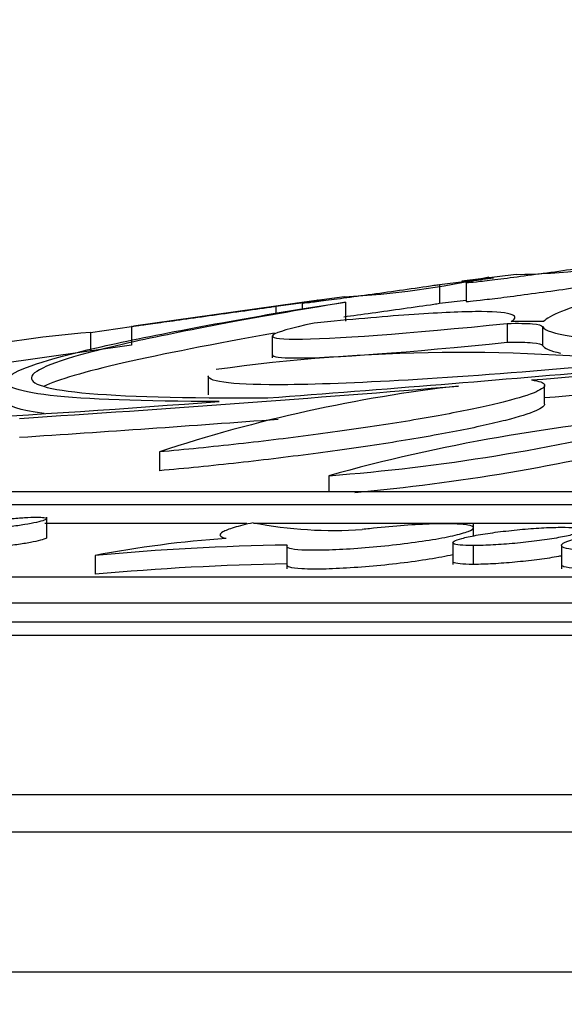
# Model space of a CAD drawing. Units: millimetres. Extents: x 0 to 835, y 0 to 1165.
# Drawn here: x 112 to 118, y 798 to 809 of the extents above; entities that cross this region are included whole.
import ezdxf
from ezdxf import colors
from ezdxf.entities.mleader import LeaderData, LeaderLine
from ezdxf.math import Vec2, Vec3

# ---------------------------------------------------------------- set-up
doc = ezdxf.new("R2010")
doc.units = ezdxf.units.MM
doc.layers.add('DV4_Défaut', color=7, linetype='Continuous')
doc.layers.add('Défaut', color=7, linetype='Continuous')

# ---------------------------------------------------------------- blocks, each defined once
blk = doc.blocks.new('_DOT')
at = {"color": 0}
blk.add_line((0, 0), (-1, 0), dxfattribs=at)
at = {"color": 0, "const_width": 0.333}
blk.add_lwpolyline([(-0.1665, 0, 1), (0.1665, 0, 1)], format="xyb", close=True, dxfattribs=at)
blk = doc.blocks.new('SE3')
at = {"layer": 'DV4_Défaut', "color": 7, "linetype": 'Continuous'}
for p, q in [((117.057, 805.955), (116.477, 805.882)), ((116.237, 805.847), (116.815, 805.919)), ((116.237, 805.847), (116.237, 805.645)), ((116.522, 805.87), (116.522, 805.665)), ((114.914, 805.676), (112.955, 805.4)), ((114.483, 805.614), (114.994, 805.683)), ((115.218, 805.716), (114.706, 805.646)), ((114.764, 805.648), (114.764, 805.587)), ((114.827, 805.598), (115.228, 805.656)), ((115.228, 805.656), (115.228, 805.454)), ((116.237, 805.645), (116.522, 805.68)), ((114.483, 805.614), (114.483, 805.538)), ((116.963, 805.429), (116.963, 805.228)), ((117.352, 805.449), (117.005, 805.449)), ((112.495, 805.334), (112.934, 805.397)), ((112.495, 805.334), (112.495, 805.134)), ((112.934, 805.398), (112.934, 805.195)), ((117.341, 805.395), (117.341, 805.193)), ((114.443, 805.295), (114.443, 805.06)), ((112.934, 805.195), (110.152, 804.804)), ((113.756, 804.867), (113.756, 804.665)), ((117.363, 804.563), (117.363, 804.765)), ((113.234, 804.053), (113.234, 803.851)), ((115.05, 803.798), (115.05, 803.626)), ((218.342, 803.626), (100.342, 803.626)), ((219.342, 803.486), (99.342, 803.486)), ((112.026, 803.134), (112.026, 803.353)), ((114.171, 803.284), (112.005, 803.284)), ((121.379, 803.284), (114.245, 803.284)), ((116.599, 803.152), (116.599, 803.283)), ((114.599, 803.045), (114.599, 802.8)), ((116.38, 803.081), (116.38, 802.847)), ((116.596, 803.049), (116.596, 802.847)), ((117.542, 803.051), (117.542, 802.8)), ((112.545, 802.944), (112.545, 802.742)), ((224.842, 802.712), (93.842, 802.712)), ((226.842, 802.431), (91.842, 802.431)), ((226.842, 802.229), (91.842, 802.229)), ((227.856, 802.086), (90.827, 802.086)), ((229.342, 800.377), (89.342, 800.377)), ((229.542, 799.978), (89.142, 799.978)), ((229.542, 798.478), (89.142, 798.478))]:
    blk.add_line(p, q, dxfattribs=at)
for centre, radius, start, end in [((117.031, 811.806), 5.851, 270.2501, 284.7539), ((114.732, 814.978), 9.275, 273.0017, 282.6507), ((113.712, 791), 14.385, 94.8511, 101.3788), ((116.463, 786.269), 18.849, 83.2029, 97.9952), ((90.909, 1115.407), 311.696, 274.84251, 275.55671), ((92.785, 1093.114), 289.291, 274.2845, 275.02264), ((90.909, 1115.205), 311.695, 274.8682, 275.54095), ((94.806, 1066.494), 262.628, 273.69609, 274.72527), ((118.266, 788.826), 16.037, 96.534, 108.2856), ((103.792, 934.797), 130.593, 271.81608, 274.42749), ((94.806, 1066.292), 262.628, 273.69609, 274.30198), ((120.197, 785.224), 19.274, 94.4076, 105.4894), ((113.349, 825.569), 21.838, 274.4683, 283.9365), ((113.349, 825.367), 21.838, 275.2047, 283.9365), ((115.106, 807.793), 4.582, 259.1019, 273.777), ((114.815, 791.012), 12.145, 94.0833, 100.7701), ((115.086, 775.025), 28.034, 90.9828, 95.1996), ((115.086, 774.823), 28.034, 90.9828, 95.1996)]:
    blk.add_arc(centre, radius, start, end, dxfattribs=at)
for points, knots in [([(116.815, 805.919), (116.737, 805.907), (116.67, 805.896), (116.621, 805.888), (116.573, 805.88), (116.541, 805.874), (116.528, 805.871), (116.516, 805.867), (116.522, 805.866), (116.546, 805.868), (116.571, 805.87), (116.614, 805.874), (116.673, 805.881), (116.731, 805.888), (116.807, 805.897), (116.893, 805.907), (116.979, 805.918), (117.079, 805.931), (117.183, 805.945), (117.289, 805.959), (117.402, 805.974), (117.514, 805.99), (117.627, 806.006), (117.741, 806.022), (117.847, 806.038), (117.869, 806.041), (117.89, 806.044), (117.911, 806.047)], [0, 0, 0, 0, 0.121834, 0.121834, 0.121834, 0.243822, 0.243822, 0.243822, 0.365075, 0.365075, 0.365075, 0.485822, 0.485822, 0.485822, 0.606783, 0.606783, 0.606783, 0.728591, 0.728591, 0.728591, 0.851537, 0.851537, 0.851537, 0.975449, 0.975449, 0.975449, 1, 1, 1, 1]), ([(119.336, 805.995), (118.745, 805.88), (118.283, 805.778), (117.778, 805.64), (117.642, 805.597), (117.444, 805.518), (117.38, 805.482), (117.352, 805.449)], [0, 0, 0, 0, 0.5, 0.5, 0.75, 0.75, 1, 1, 1, 1]), ([(114.994, 805.683), (114.923, 805.673), (114.866, 805.664), (114.827, 805.658), (114.788, 805.652), (114.766, 805.648), (114.764, 805.647), (114.761, 805.646), (114.778, 805.648), (114.812, 805.652), (114.847, 805.656), (114.899, 805.662), (114.966, 805.671), (115.033, 805.679), (115.116, 805.69), (115.208, 805.703), (115.301, 805.715), (115.405, 805.729), (115.513, 805.744), (115.622, 805.759), (115.737, 805.775), (115.849, 805.791), (115.962, 805.807), (116.074, 805.823), (116.177, 805.838), (116.197, 805.841), (116.218, 805.844), (116.237, 805.847)], [0, 0, 0, 0, 0.121368, 0.121368, 0.121368, 0.242872, 0.242872, 0.242872, 0.363789, 0.363789, 0.363789, 0.484516, 0.484516, 0.484516, 0.605768, 0.605768, 0.605768, 0.728052, 0.728052, 0.728052, 0.851458, 0.851458, 0.851458, 0.975601, 0.975601, 0.975601, 1, 1, 1, 1]), ([(116.522, 805.666), (116.522, 805.665), (116.53, 805.665), (116.546, 805.666), (116.571, 805.668), (116.614, 805.672), (116.673, 805.679), (116.731, 805.686), (116.807, 805.695), (116.893, 805.705), (116.979, 805.716), (117.079, 805.729), (117.183, 805.743), (117.289, 805.757), (117.402, 805.773), (117.514, 805.788), (117.627, 805.804), (117.741, 805.82), (117.847, 805.836), (117.869, 805.839), (117.89, 805.842), (117.911, 805.845)], [0, 0, 0, 0, 0.112593, 0.112593, 0.112593, 0.281355, 0.281355, 0.281355, 0.450418, 0.450418, 0.450418, 0.620663, 0.620663, 0.620663, 0.7925, 0.7925, 0.7925, 0.965686, 0.965686, 0.965686, 1, 1, 1, 1]), ([(115.228, 805.656), (114.211, 805.486), (113.42, 805.338), (112.282, 805.078), (111.955, 804.969), (111.803, 804.795), (111.982, 804.729), (112.826, 804.646), (113.499, 804.627), (114.397, 804.631)], [0, 0, 0, 0, 0.25, 0.25, 0.5, 0.5, 0.75, 0.75, 1, 1, 1, 1]), ([(114.706, 805.646), (114.777, 805.656), (114.834, 805.664), (114.872, 805.669), (114.911, 805.675), (114.932, 805.678), (114.934, 805.678), (114.935, 805.679), (114.933, 805.678), (114.927, 805.677)], [0, 0, 0, 0, 0.416169, 0.416169, 0.416169, 0.832807, 0.832807, 0.832807, 1, 1, 1, 1]), ([(115.21, 805.501), (115.302, 805.513), (115.406, 805.527), (115.513, 805.542), (115.622, 805.557), (115.737, 805.573), (115.849, 805.589), (115.962, 805.605), (116.074, 805.621), (116.177, 805.636), (116.197, 805.639), (116.218, 805.642), (116.237, 805.645)], [0, 0, 0, 0, 0.309035, 0.309035, 0.309035, 0.622584, 0.622584, 0.622584, 0.938006, 0.938006, 0.938006, 1, 1, 1, 1]), ([(113.873, 804.593), (113.048, 804.593), (112.447, 804.615), (111.682, 804.702), (111.531, 804.767), (111.698, 804.937), (112.021, 805.044), (113.098, 805.292), (113.863, 805.436), (114.827, 805.598)], [0, 0, 0, 0, 0.25, 0.25, 0.5, 0.5, 0.75, 0.75, 1, 1, 1, 1]), ([(112.941, 805.398), (112.934, 805.397), (112.933, 805.397), (112.936, 805.397), (112.944, 805.398), (112.97, 805.402), (113.013, 805.408), (113.056, 805.414), (113.117, 805.422), (113.191, 805.432), (113.266, 805.443), (113.355, 805.455), (113.452, 805.469), (113.55, 805.482), (113.659, 805.497), (113.769, 805.513), (113.88, 805.528), (113.996, 805.545), (114.107, 805.56), (114.218, 805.576), (114.328, 805.591), (114.426, 805.605), (114.446, 805.608), (114.465, 805.611), (114.483, 805.614)], [0, 0, 0, 0, 0.079727, 0.079727, 0.079727, 0.226333, 0.226333, 0.226333, 0.373063, 0.373063, 0.373063, 0.520724, 0.520724, 0.520724, 0.669752, 0.669752, 0.669752, 0.820024, 0.820024, 0.820024, 0.970868, 0.970868, 0.970868, 1, 1, 1, 1]), ([(117.005, 805.449), (117.062, 805.485), (117.057, 805.512), (116.929, 805.548), (116.802, 805.557), (116.53, 805.555), (116.425, 805.552), (116.188, 805.54), (116.055, 805.532), (115.617, 805.501), (115.279, 805.471), (114.894, 805.433)], [0, 0, 0, 0, 0.25, 0.25, 0.5, 0.5, 0.625, 0.625, 0.75, 0.75, 1, 1, 1, 1]), ([(114.894, 805.433), (114.378, 805.323), (114.307, 805.262), (115.072, 805.261), (115.906, 805.321), (116.963, 805.429)], [0, 0, 0, 0, 0.5, 0.5, 1, 1, 1, 1]), ([(116.963, 805.429), (117.08, 805.432), (117.17, 805.431), (117.297, 805.419), (117.333, 805.409), (117.341, 805.395)], [0, 0, 0, 0, 0.5, 0.5, 1, 1, 1, 1]), ([(114.469, 805.324), (113.808, 805.207), (113.269, 805.102), (112.433, 804.911), (112.145, 804.826), (111.992, 804.754)], [0, 0, 0, 0, 0.500252, 0.500252, 1, 1, 1, 1]), ([(117.341, 805.395), (117.364, 805.353), (117.468, 805.32), (117.739, 805.282), (117.85, 805.272), (118.11, 805.255), (118.259, 805.249), (118.757, 805.238), (119.158, 805.239), (119.863, 805.254), (120.115, 805.261), (120.646, 805.28), (120.925, 805.292), (121.219, 805.305)], [0, 0, 0, 0, 0.25, 0.25, 0.375, 0.375, 0.5, 0.5, 0.75, 0.75, 0.875, 0.875, 1, 1, 1, 1]), ([(114.447, 805.092), (114.446, 805.071), (114.527, 805.06), (115.072, 805.059), (115.906, 805.119), (116.963, 805.228)], [0, 0, 0, 0, 0.298185, 0.298185, 1, 1, 1, 1]), ([(116.963, 805.228), (117.08, 805.23), (117.17, 805.229), (117.297, 805.217), (117.333, 805.207), (117.341, 805.193)], [0, 0, 0, 0, 0.5, 0.5, 1, 1, 1, 1]), ([(117.869, 804.972), (116.502, 804.849), (115.343, 804.78), (114.049, 804.768), (113.758, 804.8), (113.757, 804.864)], [0, 0, 0, 0, 0.5673473, 0.5673473, 1, 1, 1, 1]), ([(117.221, 804.824), (117.308, 804.812), (117.354, 804.796), (117.366, 804.763), (117.36, 804.75), (117.328, 804.724), (117.302, 804.71), (117.197, 804.664), (117.087, 804.629), (116.873, 804.575), (116.793, 804.556), (116.617, 804.517), (116.521, 804.497), (116.215, 804.438), (115.984, 804.397), (115.48, 804.317), (115.214, 804.279), (114.794, 804.223), (114.651, 804.205), (114.367, 804.17), (114.224, 804.154), (113.796, 804.106), (113.509, 804.077), (113.234, 804.053)], [0, 0, 0, 0, 0.125, 0.125, 0.1875, 0.1875, 0.25, 0.25, 0.375, 0.375, 0.4375, 0.4375, 0.5, 0.5, 0.625, 0.625, 0.75, 0.75, 0.8125, 0.8125, 0.875, 0.875, 1, 1, 1, 1]), ([(117.363, 804.565), (117.363, 804.556), (117.357, 804.546), (117.328, 804.522), (117.302, 804.508), (117.197, 804.462), (117.087, 804.427), (116.873, 804.373), (116.793, 804.354), (116.617, 804.315), (116.521, 804.295), (116.215, 804.236), (115.984, 804.195), (115.48, 804.115), (115.214, 804.077), (114.794, 804.021), (114.651, 804.003), (114.367, 803.968), (114.224, 803.952), (113.796, 803.904), (113.509, 803.875), (113.234, 803.851)], [0, 0, 0, 0, 0.057959, 0.057959, 0.130424, 0.130424, 0.275353, 0.275353, 0.347818, 0.347818, 0.420282, 0.420282, 0.565212, 0.565212, 0.710141, 0.710141, 0.782606, 0.782606, 0.855071, 0.855071, 1, 1, 1, 1]), ([(111.173, 803.213), (111.212, 803.213), (111.258, 803.216), (111.308, 803.219), (111.358, 803.222), (111.413, 803.227), (111.468, 803.232), (111.524, 803.238), (111.581, 803.244), (111.635, 803.251), (111.689, 803.258), (111.743, 803.266), (111.79, 803.274), (111.838, 803.281), (111.881, 803.29), (111.917, 803.297), (111.952, 803.305), (111.98, 803.313), (111.999, 803.32), (112.017, 803.326), (112.027, 803.332), (112.026, 803.337), (112.026, 803.342), (112.016, 803.346), (111.997, 803.349), (111.978, 803.352), (111.95, 803.353), (111.914, 803.353), (111.879, 803.353), (111.837, 803.351), (111.789, 803.349), (111.742, 803.346), (111.69, 803.342), (111.636, 803.337), (111.581, 803.333), (111.525, 803.327), (111.469, 803.32), (111.414, 803.313), (111.359, 803.306), (111.309, 803.298), (111.258, 803.29), (111.211, 803.282), (111.171, 803.274), (111.131, 803.267), (111.098, 803.259), (111.074, 803.252), (111.05, 803.244), (111.034, 803.238), (111.029, 803.232), (111.023, 803.227), (111.027, 803.222), (111.041, 803.219), (111.054, 803.215), (111.077, 803.213), (111.107, 803.213), (111.126, 803.212), (111.148, 803.212), (111.173, 803.213)], [0, 0, 0, 0, 0.053147, 0.053147, 0.053147, 0.106276, 0.106276, 0.106276, 0.159685, 0.159685, 0.159685, 0.213605, 0.213605, 0.213605, 0.267951, 0.267951, 0.267951, 0.322447, 0.322447, 0.322447, 0.376744, 0.376744, 0.376744, 0.430573, 0.430573, 0.430573, 0.483879, 0.483879, 0.483879, 0.536843, 0.536843, 0.536843, 0.589793, 0.589793, 0.589793, 0.643059, 0.643059, 0.643059, 0.696832, 0.696832, 0.696832, 0.751082, 0.751082, 0.751082, 0.805572, 0.805572, 0.805572, 0.859954, 0.859954, 0.859954, 0.913929, 0.913929, 0.913929, 0.967384, 0.967384, 0.967384, 1, 1, 1, 1]), ([(114.24, 803.294), (114.158, 803.276), (114.09, 803.259), (113.98, 803.226), (113.939, 803.21), (113.889, 803.181), (113.879, 803.168), (113.891, 803.145), (113.912, 803.135), (113.95, 803.127)], [0, 0, 0, 0, 0.25, 0.25, 0.5, 0.5, 0.75, 0.75, 1, 1, 1, 1]), ([(114.605, 803.055), (114.604, 803.055), (114.604, 803.054), (114.604, 803.054), (114.592, 803.042), (114.6, 803.031), (114.627, 803.023), (114.654, 803.015), (114.699, 803.008), (114.76, 803.005), (114.798, 803.003), (114.842, 803.002), (114.892, 803.002), (114.97, 803.002), (115.063, 803.004), (115.163, 803.009), (115.263, 803.014), (115.372, 803.021), (115.482, 803.031), (115.593, 803.04), (115.707, 803.052), (115.815, 803.065), (115.924, 803.078), (116.03, 803.093), (116.125, 803.108), (116.221, 803.123), (116.307, 803.139), (116.378, 803.155), (116.449, 803.171), (116.505, 803.187), (116.543, 803.201), (116.58, 803.216), (116.599, 803.229), (116.599, 803.241), (116.598, 803.252), (116.578, 803.262), (116.54, 803.269), (116.502, 803.276), (116.446, 803.28), (116.375, 803.282), (116.305, 803.284), (116.22, 803.283), (116.125, 803.28), (116.031, 803.276), (115.926, 803.27), (115.818, 803.262), (115.71, 803.253), (115.596, 803.243), (115.486, 803.23), (115.46, 803.227), (115.434, 803.224), (115.408, 803.221)], [0, 0, 0, 0, 0.001544, 0.001544, 0.001544, 0.069448, 0.069448, 0.069448, 0.13672, 0.13672, 0.13672, 0.177952, 0.177952, 0.177952, 0.244502, 0.244502, 0.244502, 0.311035, 0.311035, 0.311035, 0.377836, 0.377836, 0.377836, 0.445241, 0.445241, 0.445241, 0.513246, 0.513246, 0.513246, 0.581587, 0.581587, 0.581587, 0.649838, 0.649838, 0.649838, 0.717598, 0.717598, 0.717598, 0.784685, 0.784685, 0.784685, 0.851224, 0.851224, 0.851224, 0.91759, 0.91759, 0.91759, 0.984225, 0.984225, 0.984225, 1, 1, 1, 1]), ([(116.596, 803.049), (116.54, 803.049), (116.492, 803.051), (116.457, 803.055), (116.421, 803.058), (116.397, 803.064), (116.387, 803.071), (116.376, 803.078), (116.378, 803.086), (116.393, 803.095), (116.408, 803.105), (116.437, 803.115), (116.476, 803.126), (116.516, 803.137), (116.569, 803.148), (116.629, 803.159), (116.689, 803.17), (116.76, 803.181), (116.834, 803.191), (116.908, 803.201), (116.988, 803.21), (117.067, 803.218), (117.146, 803.226), (117.226, 803.232), (117.301, 803.237), (117.375, 803.241), (117.446, 803.244), (117.508, 803.245), (117.521, 803.245), (117.533, 803.245), (117.544, 803.245)], [0, 0, 0, 0, 0.107273, 0.107273, 0.107273, 0.214648, 0.214648, 0.214648, 0.322494, 0.322494, 0.322494, 0.431339, 0.431339, 0.431339, 0.541131, 0.541131, 0.541131, 0.651408, 0.651408, 0.651408, 0.76147, 0.76147, 0.76147, 0.870696, 0.870696, 0.870696, 0.97884, 0.97884, 0.97884, 1, 1, 1, 1]), ([(117.544, 803.245), (117.6, 803.245), (117.648, 803.243), (117.684, 803.239), (117.719, 803.235), (117.743, 803.23), (117.754, 803.223), (117.765, 803.216), (117.762, 803.207), (117.747, 803.198), (117.732, 803.189), (117.704, 803.178), (117.664, 803.167), (117.624, 803.156), (117.572, 803.145), (117.512, 803.134), (117.451, 803.123), (117.381, 803.112), (117.307, 803.102), (117.232, 803.092), (117.152, 803.083), (117.073, 803.076), (116.994, 803.068), (116.914, 803.062), (116.839, 803.057), (116.765, 803.053), (116.694, 803.05), (116.632, 803.049), (116.62, 803.049), (116.608, 803.049), (116.596, 803.049)], [0, 0, 0, 0, 0.107245, 0.107245, 0.107245, 0.214589, 0.214589, 0.214589, 0.322431, 0.322431, 0.322431, 0.431312, 0.431312, 0.431312, 0.541148, 0.541148, 0.541148, 0.651432, 0.651432, 0.651432, 0.76146, 0.76146, 0.76146, 0.870643, 0.870643, 0.870643, 0.978777, 0.978777, 0.978777, 1, 1, 1, 1]), ([(119.536, 803.221), (119.54, 803.226), (119.542, 803.23), (119.542, 803.234), (119.542, 803.246), (119.522, 803.256), (119.484, 803.264), (119.446, 803.272), (119.39, 803.278), (119.32, 803.281), (119.25, 803.284), (119.164, 803.284), (119.07, 803.281), (118.976, 803.279), (118.87, 803.274), (118.762, 803.266), (118.654, 803.259), (118.541, 803.249), (118.431, 803.237), (118.32, 803.226), (118.21, 803.212), (118.11, 803.198), (118.009, 803.183), (117.915, 803.168), (117.835, 803.152), (117.755, 803.136), (117.688, 803.12), (117.64, 803.105), (117.591, 803.089), (117.559, 803.074), (117.547, 803.062), (117.535, 803.049), (117.543, 803.037), (117.569, 803.028), (117.595, 803.019), (117.641, 803.012), (117.702, 803.007), (117.74, 803.005), (117.784, 803.003), (117.833, 803.002), (117.912, 803.001), (118.005, 803.003), (118.104, 803.007), (118.204, 803.01), (118.314, 803.017), (118.424, 803.026), (118.526, 803.034), (118.632, 803.044), (118.733, 803.055)], [0, 0, 0, 0, 0.022118, 0.022118, 0.022118, 0.089994, 0.089994, 0.089994, 0.15721, 0.15721, 0.15721, 0.22383, 0.22383, 0.22383, 0.29019, 0.29019, 0.29019, 0.356737, 0.356737, 0.356737, 0.423828, 0.423828, 0.423828, 0.491581, 0.491581, 0.491581, 0.559822, 0.559822, 0.559822, 0.62816, 0.62816, 0.62816, 0.696166, 0.696166, 0.696166, 0.763564, 0.763564, 0.763564, 0.804983, 0.804983, 0.804983, 0.871478, 0.871478, 0.871478, 0.93796, 0.93796, 0.93796, 1, 1, 1, 1]), ([(112.026, 803.135), (112.026, 803.134), (112.025, 803.132), (112.023, 803.13), (112.017, 803.124), (112.002, 803.118), (111.978, 803.111), (111.954, 803.104), (111.921, 803.096), (111.882, 803.088), (111.842, 803.08), (111.795, 803.072), (111.744, 803.064), (111.693, 803.057), (111.637, 803.049), (111.581, 803.042), (111.541, 803.038), (111.5, 803.033), (111.46, 803.029)], [0, 0, 0, 0, 0.062558, 0.062558, 0.062558, 0.259003, 0.259003, 0.259003, 0.457371, 0.457371, 0.457371, 0.657269, 0.657269, 0.657269, 0.857624, 0.857624, 0.857624, 1, 1, 1, 1]), ([(114.599, 802.842), (114.599, 802.834), (114.608, 802.827), (114.627, 802.821), (114.654, 802.813), (114.699, 802.806), (114.761, 802.803), (114.799, 802.801), (114.843, 802.8), (114.892, 802.8), (114.971, 802.8), (115.064, 802.802), (115.164, 802.807), (115.264, 802.812), (115.373, 802.82), (115.483, 802.829), (115.593, 802.838), (115.707, 802.85), (115.816, 802.863), (115.925, 802.876), (116.031, 802.891), (116.126, 802.906), (116.221, 802.921), (116.308, 802.938), (116.378, 802.953), (116.381, 802.954), (116.384, 802.955), (116.387, 802.955)], [0, 0, 0, 0, 0.096733, 0.096733, 0.096733, 0.232741, 0.232741, 0.232741, 0.3161, 0.3161, 0.3161, 0.450652, 0.450652, 0.450652, 0.58517, 0.58517, 0.58517, 0.720231, 0.720231, 0.720231, 0.856514, 0.856514, 0.856514, 0.994009, 0.994009, 0.994009, 1, 1, 1, 1]), ([(116.596, 802.847), (116.54, 802.847), (116.492, 802.849), (116.457, 802.853), (116.421, 802.856), (116.397, 802.862), (116.387, 802.869), (116.382, 802.872), (116.38, 802.875), (116.38, 802.878)], [0, 0, 0, 0, 0.4133825, 0.4133825, 0.4133825, 0.8271559, 0.8271559, 0.8271559, 1, 1, 1, 1]), ([(117.552, 802.94), (117.539, 802.937), (117.526, 802.935), (117.512, 802.932), (117.451, 802.921), (117.381, 802.91), (117.307, 802.9), (117.232, 802.89), (117.152, 802.881), (117.073, 802.874), (116.994, 802.866), (116.914, 802.86), (116.839, 802.855), (116.765, 802.851), (116.694, 802.848), (116.632, 802.847), (116.62, 802.847), (116.608, 802.847), (116.596, 802.847)], [0, 0, 0, 0, 0.0530862, 0.0530862, 0.0530862, 0.280676, 0.280676, 0.280676, 0.5077351, 0.5077351, 0.5077351, 0.7330507, 0.7330507, 0.7330507, 0.9562022, 0.9562022, 0.9562022, 1, 1, 1, 1]), ([(117.542, 802.848), (117.542, 802.84), (117.551, 802.832), (117.57, 802.826), (117.597, 802.817), (117.643, 802.81), (117.705, 802.805), (117.743, 802.803), (117.787, 802.801), (117.837, 802.8), (117.916, 802.799), (118.009, 802.801), (118.109, 802.805), (118.209, 802.809), (118.318, 802.815), (118.428, 802.824), (118.529, 802.832), (118.633, 802.842), (118.733, 802.853)], [0, 0, 0, 0, 0.1371849, 0.1371849, 0.1371849, 0.3291733, 0.3291733, 0.3291733, 0.447135, 0.447135, 0.447135, 0.6365897, 0.6365897, 0.6365897, 0.8260057, 0.8260057, 0.8260057, 1, 1, 1, 1])]:
    blk.add_open_spline(points, degree=3, knots=knots, dxfattribs=at)
for points in [[(117.341, 805.193), (117.359, 805.161), (117.423, 805.134), (117.532, 805.112)], [(111.999, 804.464), (111.729, 804.499), (111.593, 804.547), (111.592, 804.606)]]:
    blk.add_open_spline(points, degree=3, dxfattribs=at)

msp = doc.modelspace()

# ---------------------------------------------------------------- block references
at = {"layer": 'Défaut'}
msp.add_blockref('SE3', (0, 0), dxfattribs=at)

# ---------------------------------------------------------------- leaders
at = {"layer": 'Défaut', "color": 7, "linetype": 'Continuous'}
ml = msp.add_multileader_mtext('Standard', dxfattribs=at)
ml.set_content('{\\pxsm0.9;\\fSolid Edge ISO|b1||i0||c0|p34;\\W1.;12/02/2009\\P}', color=256)
ml.set_leader_properties()
ml.set_arrow_properties(name='DOT')
ml.build(insert=Vec2(0, 0))
ml.multileader.update_dxf_attribs({"leader_type": 0, "dogleg_length": 0, "arrow_head_size": 12})
ctx = ml.context
ctx.base_point, ctx.char_height, ctx.arrow_head_size, ctx.landing_gap_size = Vec3(747.016, 1157.46), 12, 12, 4.2
notes = []
notes.append((ctx, [(0, (0, 0, 0), (0, 0), (1, 0), 1, [])]))
ctx.mtext.insert = Vec3(749.016, 1163.58)
for ctx, leaders in notes:
    for number, flags, end, landing, length, lines in leaders:
        leader = LeaderData()
        leader.index, (leader.has_last_leader_line, leader.has_dogleg_vector, leader.attachment_direction) = number, flags
        leader.last_leader_point, leader.dogleg_vector, leader.dogleg_length = Vec3(end), Vec3(landing), length
        for number, points, colour, breaks in lines:
            line = LeaderLine()
            line.index, line.vertices, line.color, line.breaks = number, Vec3.list(points), colors.encode_raw_color(colour), breaks
            leader.lines.append(line)
        ctx.leaders.append(leader)

doc.saveas('drawing.dxf')
